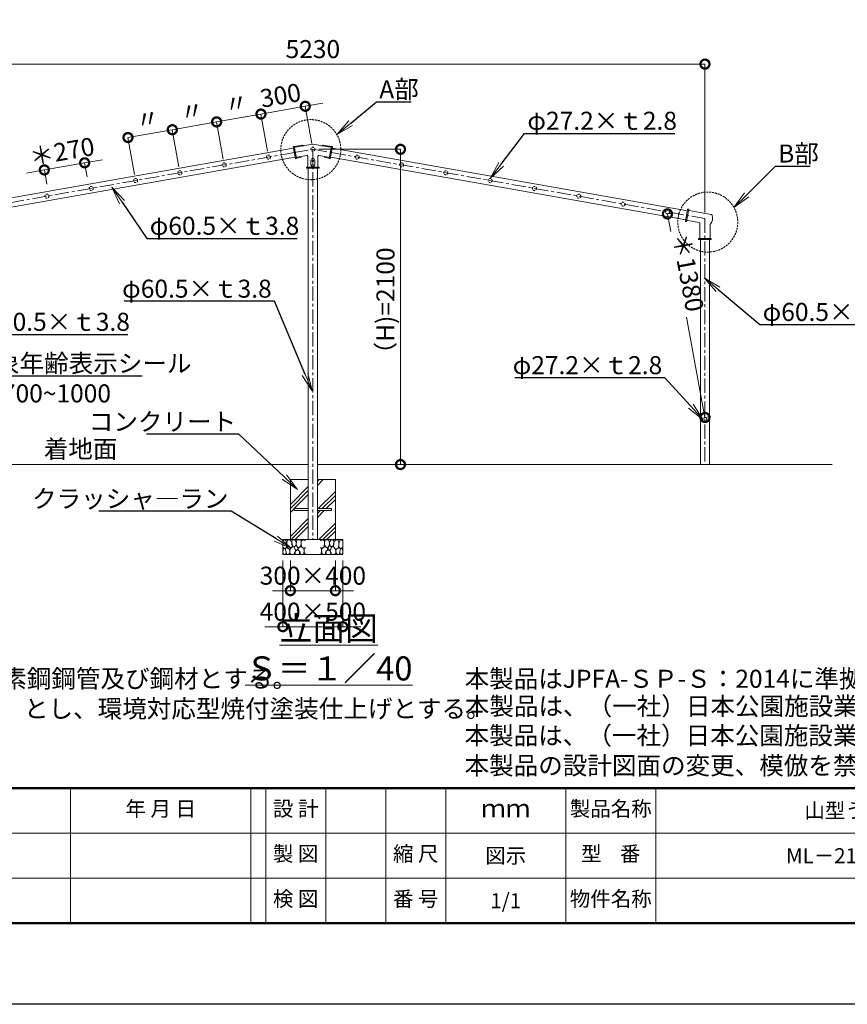
# Model space of a CAD drawing. Extents: x -29 to 16771, y -13 to 11867.
# Drawn here: x 3791 to 9308, y -13 to 6545 of the extents above; entities that cross this region are included whole.
import ezdxf
from ezdxf import colors
from ezdxf.entities.mleader import LeaderData, LeaderLine
from ezdxf.enums import TextEntityAlignment as Align
from ezdxf.math import Vec2, Vec3

# ---------------------------------------------------------------- set-up
doc = ezdxf.new("R2010")
doc.units = 0
doc.header["$MEASUREMENT"] = 0
doc.header["$PDMODE"] = 1
doc.linetypes.add('CENTER', pattern=[50.8, 31.75, -6.35, 6.35, -6.35])
doc.linetypes.add('DASHED', pattern=[19.05, 12.7, -6.35])
doc.layers.get('0').update_dxf_attribs({"linetype": 'CONTINUOUS'})
doc.layers.get('DefPoints').update_dxf_attribs({"linetype": 'CONTINUOUS'})
for name, color, linetype, lineweight in [('FRAM3', 1, 'CONTINUOUS', 50), ('ハッチング', 8, 'CONTINUOUS', 5), ('基準線', 6, 'CENTER', 18), ('外形線', 7, 'CONTINUOUS', 18), ('寸法線', 3, 'CONTINUOUS', 18), ('文字', 4, 'CONTINUOUS', 18), ('文字引出', 4, 'CONTINUOUS', 18), ('細線', 8, 'CONTINUOUS', 5), ('隠れ線', 5, 'DASHED', 18)]:
    doc.layers.add(name, color=color, linetype=linetype, lineweight=lineweight)
doc.layers.add('文字注記', color=4, linetype='CONTINUOUS')
doc.styles.get("Standard").update_dxf_attribs({"font": 'TXT.SHX', "bigfont": 'bigfont.shx'})
doc.dimstyles.new('40ベース', dxfattribs={"dimscale": 40, "dimtxt": 3, "dimasz": 3, "dimexe": 0, "dimexo": 1, "dimgap": 1, "dimtad": 3, "dimdec": 1, "dimdsep": 46, "dimtxsty": 'Standard', "dimblk": 'DOTSMALL', "dimcen": 0, "dimclrd": 3, "dimclre": 256, "dimclrt": 7, "dimadec": 3, "dimazin": 2, "dimtfac": 1, "dimtdec": 1, "dimtix": 1, "dimtmove": 2, "dimatfit": 2, "dimldrblk": 'OPEN', "dimfxl": 0, "dimtolj": 1, "dimlwd": -1, "dimlwe": -1, "dimarcsym": 0})

# ---------------------------------------------------------------- blocks, each defined once
blk = doc.blocks.new('快工房表題欄1')
at = {"layer": 'FRAM3'}
for p, q in [((0, 22.5), (-377.5, 22.5)), ((0, 0), (-377.5, 0))]:
    blk.add_line(p, q, dxfattribs=at)
at = {"layer": '外形線'}
for p, q in [((-272.5, 22.5), (-272.5, 0)), ((-270, 22.5), (-270, 0)), ((-250, 22.5), (-250, 0)), ((-220, 22.5), (-220, 0)), ((0, 15), (-377.5, 15)), ((-75, 7.5), (-377.5, 7.5))]:
    blk.add_line(p, q, dxfattribs=at)
at = {"layer": '細線'}
for p, q in [((-302.5, 22.5), (-302.5, 0)), ((-260, 22.5), (-260, 0)), ((-240, 22.5), (-240, 0)), ((-205, 22.5), (-205, 0))]:
    blk.add_line(p, q, dxfattribs=at)
at = {"layer": '文字', "attachment_point": 5}
for s, insert, char_height, width in [('年 月 日', (-287.5, 18.75), 2.5, 30), ('設 計', (-265, 18.75), 2.5, 10), ('ｍｍ', (-230, 18.75), 3, 20), ('製品名称', (-212.5, 18.75), 2.5, 15), ('製 図', (-265, 11.25), 2.5, 10), ('縮 尺', (-245, 11.25), 2.5, 10), ('型    番', (-212.5, 11.25), 2.5, 15), ('検 図', (-265, 3.75), 2.5, 10), ('番 号', (-245, 3.75), 2.5, 10), ('物件名称', (-212.5, 3.75), 2.5, 15)]:
    blk.add_mtext(s, dxfattribs=dict(at, insert=insert, char_height=char_height, width=width))
at = {"layer": '文字'}
for tag, p in [('設計', (-255, 18.75)), ('製品名称', (-170, 18.75)), ('図面番号', (-97.5, 18.75)), ('JOB', (-40, 18.75)), ('A*', (-5, 18.75)), ('符号１', (-372.5, 11.25)), ('改定事項１', (-335, 11.25)), ('改定年月日１', (-287.5, 11.25)), ('製図', (-255, 11.25)), ('縮尺', (-230, 11.25)), ('型番', (-170, 11.25)), ('管理番号', (-97.5, 11.25)), ('符号２', (-372.5, 3.75)), ('改定事項２', (-335, 3.75)), ('改定年月日２', (-287.5, 3.75)), ('検図', (-255, 3.75)), ('番号', (-230, 3.75)), ('物件名称', (-170, 3.75)), ('年月日', (-97.5, 3.75))]:
    blk.add_attdef(tag, text='', height=2.5, dxfattribs=at).set_placement(p, align=Align.MIDDLE_CENTER)
blk = doc.blocks.new('_DotSmall')
at = {"layer": 'FRAM3', "color": 0, "const_width": 0.5}
blk.add_lwpolyline([(-0.0625, 0, 1), (0.0625, 0, 1)], format="xyb", close=True, dxfattribs=at)
blk = doc.blocks.new('*D9')
at = {"layer": 'DefPoints', "color": 0}
for p in [(3131.8, 6248.9), (3131.8, 5220.7), (8358.9, 5220.7)]:
    blk.add_point(p, dxfattribs=at)
at = {"layer": '寸法線'}
for p, q in [((3131.8, 5260.7), (3131.8, 6248.9)), ((8358.9, 5260.7), (8358.9, 6248.9))]:
    blk.add_line(p, q, dxfattribs=at)
at = {"layer": '寸法線', "color": 3}
blk.add_line((8358.9, 6248.9), (3131.8, 6248.9), dxfattribs=at)
at = {"layer": '寸法線', "color": 3, "xscale": 120, "yscale": 120, "zscale": 120, "rotation": 180}
blk.add_blockref('_DotSmall', (3131.8, 6248.9), dxfattribs=at)
at = {"layer": '寸法線', "color": 3, "xscale": 120, "yscale": 120, "zscale": 120}
blk.add_blockref('_DotSmall', (8358.9, 6248.9), dxfattribs=at)
at = {"layer": '寸法線', "color": 7, "insert": (5745.4, 6348.9), "char_height": 120, "attachment_point": 5}
blk.add_mtext('\\A1;5230', dxfattribs=at)
blk = doc.blocks.new('_OPEN')
at = {"color": 0, "linetype": 'ByBlock'}
for p, q in [((-1, 0.167), (0, 0)), ((0, 0), (-1, -0.167)), ((0, 0), (-1, 0))]:
    blk.add_line(p, q, dxfattribs=at)
blk = doc.blocks.new('*D11')
at = {"layer": 'DefPoints', "color": 0}
for p in [(4224.3, 5591.6), (4247.8, 5458.1), (3979.2, 5410.8)]:
    blk.add_point(p, dxfattribs=at)
at = {"layer": '寸法線', "color": 3}
for p, q in [((3955.6, 5544.2), (4224.3, 5591.6)), ((4224.3, 5591.6), (4342.5, 5612.4)), ((3955.6, 5544.2), (3837.5, 5523.4))]:
    blk.add_line(p, q, dxfattribs=at)
at = {"layer": '寸法線'}
for p, q in [((4240.9, 5497.5), (4224.3, 5591.6)), ((3972.2, 5450.1), (3955.6, 5544.2))]:
    blk.add_line(p, q, dxfattribs=at)
at = {"layer": '寸法線', "color": 3, "xscale": 120, "yscale": 120, "zscale": 120}
for p, rotation in [((3955.6, 5544.2), 10.00000000000404), ((4224.3, 5591.6), 190.000000000004)]:
    blk.add_blockref('_DotSmall', p, dxfattribs=dict(at, rotation=rotation))
at = {"layer": '寸法線', "color": 7, "insert": (4072.6, 5666.4), "char_height": 120, "attachment_point": 5, "rotation": 10}
blk.add_mtext('\\A1;＊270', dxfattribs=at)
blk = doc.blocks.new('*D12')
at = {"layer": 'DefPoints', "color": 0}
for p in [(4808.5, 5811.9), (4859.1, 5525.3), (4563.6, 5473.2)]:
    blk.add_point(p, dxfattribs=at)
at = {"layer": '寸法線', "color": 3}
blk.add_line((4513.1, 5759.8), (4808.5, 5811.9), dxfattribs=at)
at = {"layer": '寸法線'}
for p, q in [((4852.1, 5564.7), (4808.5, 5811.9)), ((4556.7, 5512.6), (4513.1, 5759.8))]:
    blk.add_line(p, q, dxfattribs=at)
at = {"layer": '寸法線', "color": 3, "xscale": 120, "yscale": 120, "zscale": 120}
for p, rotation in [((4808.5, 5811.9), 10.00000000000339), ((4513.1, 5759.8), 190.0000000000034)]:
    blk.add_blockref('_DotSmall', p, dxfattribs=dict(at, rotation=rotation))
at = {"layer": '寸法線', "color": 7, "insert": (4643.4, 5884.3), "char_height": 120, "attachment_point": 5, "rotation": 10}
blk.add_mtext('\\A1;〃', dxfattribs=at)
blk = doc.blocks.new('*D13')
at = {"layer": 'DefPoints', "color": 0}
for p in [(5104, 5864), (5154.5, 5577.4), (4859.1, 5525.3)]:
    blk.add_point(p, dxfattribs=at)
at = {"layer": '寸法線', "color": 3}
blk.add_line((4808.5, 5811.9), (5104, 5864), dxfattribs=at)
at = {"layer": '寸法線'}
for p, q in [((5147.6, 5616.8), (5104, 5864)), ((4852.1, 5564.7), (4808.5, 5811.9))]:
    blk.add_line(p, q, dxfattribs=at)
at = {"layer": '寸法線', "color": 3, "xscale": 120, "yscale": 120, "zscale": 120}
for p, rotation in [((5104, 5864), 10.00000000000327), ((4808.5, 5811.9), 190.0000000000033)]:
    blk.add_blockref('_DotSmall', p, dxfattribs=dict(at, rotation=rotation))
at = {"layer": '寸法線', "color": 7, "insert": (4938.9, 5936.4), "char_height": 120, "attachment_point": 5, "rotation": 10}
blk.add_mtext('\\A1;〃', dxfattribs=at)
blk = doc.blocks.new('*D14')
at = {"layer": 'DefPoints', "color": 0}
for p in [(5399.4, 5916), (5154.5, 5577.4), (5449.9, 5629.5)]:
    blk.add_point(p, dxfattribs=at)
at = {"layer": '寸法線', "color": 3}
blk.add_line((5104, 5864), (5399.4, 5916), dxfattribs=at)
at = {"layer": '寸法線'}
for p, q in [((5443, 5668.9), (5399.4, 5916)), ((5147.6, 5616.8), (5104, 5864))]:
    blk.add_line(p, q, dxfattribs=at)
at = {"layer": '寸法線', "color": 3, "xscale": 120, "yscale": 120, "zscale": 120}
for p, rotation in [((5104, 5864), 190.0000000000033), ((5399.4, 5916), 10.00000000000327)]:
    blk.add_blockref('_DotSmall', p, dxfattribs=dict(at, rotation=rotation))
at = {"layer": '寸法線', "color": 7, "insert": (5234.3, 5988.5), "char_height": 120, "attachment_point": 5, "rotation": 10}
blk.add_mtext('\\A1;〃', dxfattribs=at)
blk = doc.blocks.new('*D15')
at = {"layer": 'DefPoints', "color": 0}
for p in [(5694.9, 5968.1), (5745.4, 5681.6), (5449.9, 5629.5)]:
    blk.add_point(p, dxfattribs=at)
at = {"layer": '寸法線', "color": 3}
for p, q in [((5399.4, 5916), (5694.9, 5968.1)), ((5694.9, 5968.1), (5813, 5989)), ((5399.4, 5916), (5281.2, 5895.2))]:
    blk.add_line(p, q, dxfattribs=at)
at = {"layer": '寸法線'}
for p, q in [((5738.4, 5721), (5694.9, 5968.1)), ((5443, 5668.9), (5399.4, 5916))]:
    blk.add_line(p, q, dxfattribs=at)
at = {"layer": '寸法線', "color": 3, "xscale": 120, "yscale": 120, "zscale": 120}
for p, rotation in [((5694.9, 5968.1), 190.0000000000037), ((5399.4, 5916), 10.00000000000372)]:
    blk.add_blockref('_DotSmall', p, dxfattribs=dict(at, rotation=rotation))
at = {"layer": '寸法線', "color": 7, "insert": (5529.8, 6040.6), "char_height": 120, "attachment_point": 5, "rotation": 10}
blk.add_mtext('\\A1;300', dxfattribs=at)
blk = doc.blocks.new('*D24')
at = {"layer": 'DefPoints', "color": 0}
for p in [(5745.4, 5681.6), (6329.5, 5681.6), (5815.6, 3581.6)]:
    blk.add_point(p, dxfattribs=at)
at = {"layer": '寸法線'}
for p, q in [((5785.4, 5681.6), (6329.5, 5681.6)), ((5855.6, 3581.6), (6329.5, 3581.6))]:
    blk.add_line(p, q, dxfattribs=at)
at = {"layer": '寸法線', "color": 3}
blk.add_line((6329.5, 3581.6), (6329.5, 5681.6), dxfattribs=at)
at = {"layer": '寸法線', "color": 3, "xscale": 120, "yscale": 120, "zscale": 120}
for p, rotation in [((6329.5, 5681.6), 90), ((6329.5, 3581.6), 270)]:
    blk.add_blockref('_DotSmall', p, dxfattribs=dict(at, rotation=rotation))
at = {"layer": '寸法線', "color": 7, "insert": (6229.5, 4631.6), "char_height": 120, "attachment_point": 5, "rotation": 90}
blk.add_mtext('\\A1;（H)=2100', dxfattribs=at)
blk = doc.blocks.new('*D25')
at = {"layer": 'DefPoints', "color": 0}
for p in [(5595.4, 2981.6), (5895.4, 2981.6), (5595.4, 2741.6)]:
    blk.add_point(p, dxfattribs=at)
at = {"layer": '寸法線'}
for p, q in [((5595.4, 2941.6), (5595.4, 2741.6)), ((5895.4, 2941.6), (5895.4, 2741.6))]:
    blk.add_line(p, q, dxfattribs=at)
at = {"layer": '寸法線', "color": 3}
for p, q in [((5595.4, 2741.6), (5475.4, 2741.6)), ((5895.4, 2741.6), (5595.4, 2741.6)), ((5895.4, 2741.6), (6015.4, 2741.6))]:
    blk.add_line(p, q, dxfattribs=at)
at = {"layer": '寸法線', "color": 3, "xscale": 120, "yscale": 120, "zscale": 120}
blk.add_blockref('_DotSmall', (5595.4, 2741.6), dxfattribs=at)
at = {"layer": '寸法線', "color": 3, "xscale": 120, "yscale": 120, "zscale": 120, "rotation": 180}
blk.add_blockref('_DotSmall', (5895.4, 2741.6), dxfattribs=at)
at = {"layer": '寸法線', "color": 7, "insert": (5745.4, 2841.6), "char_height": 120, "attachment_point": 5}
blk.add_mtext('\\A1;300×400', dxfattribs=at)
blk = doc.blocks.new('*D26')
at = {"layer": 'DefPoints', "color": 0}
for p in [(5545.4, 2981.6), (5945.4, 2981.6), (5945.4, 2501.6)]:
    blk.add_point(p, dxfattribs=at)
at = {"layer": '寸法線'}
for p, q in [((5545.4, 2941.6), (5545.4, 2501.6)), ((5945.4, 2941.6), (5945.4, 2501.6))]:
    blk.add_line(p, q, dxfattribs=at)
at = {"layer": '寸法線', "color": 3}
for p, q in [((5545.4, 2501.6), (5425.4, 2501.6)), ((5545.4, 2501.6), (5945.4, 2501.6)), ((5945.4, 2501.6), (6065.4, 2501.6))]:
    blk.add_line(p, q, dxfattribs=at)
at = {"layer": '寸法線', "color": 3, "xscale": 120, "yscale": 120, "zscale": 120}
blk.add_blockref('_DotSmall', (5545.4, 2501.6), dxfattribs=at)
at = {"layer": '寸法線', "color": 3, "xscale": 120, "yscale": 120, "zscale": 120, "rotation": 180}
blk.add_blockref('_DotSmall', (5945.4, 2501.6), dxfattribs=at)
at = {"layer": '寸法線', "color": 7, "insert": (5745.4, 2601.6), "char_height": 120, "attachment_point": 5}
blk.add_mtext('\\A1;400×500', dxfattribs=at)
blk = doc.blocks.new('*D27')
at = {"layer": 'DefPoints', "color": 0}
for p in [(8108.9, 5251.2), (8108.9, 5251.2), (8358.9, 3895.2)]:
    blk.add_point(p, dxfattribs=at)
at = {"layer": '寸法線'}
for p, q in [((8148.3, 5258.5), (8108.9, 5251.2)), ((8398.3, 3902.4), (8358.9, 3895.2))]:
    blk.add_line(p, q, dxfattribs=at)
at = {"layer": '寸法線', "color": 3}
for p, q in [((8108.9, 5251.2), (8130.4, 5134.6)), ((8358.9, 3895.2), (8235.6, 4564.2))]:
    blk.add_line(p, q, dxfattribs=at)
at = {"layer": '寸法線', "color": 3, "xscale": 120, "yscale": 120, "zscale": 120}
for p, rotation in [((8108.9, 5251.2), 100.4457443430106), ((8358.9, 3895.2), 280.4457443430106)]:
    blk.add_blockref('_DotSmall', p, dxfattribs=dict(at, rotation=rotation))
at = {"layer": '寸法線', "color": 7, "insert": (8246.2, 4861.1), "char_height": 120, "attachment_point": 5, "rotation": 280.44574}
blk.add_mtext('\\A1;＊1380', dxfattribs=at)
blk = doc.blocks.new('砕石')
at = {"layer": '細線'}
for points in [[(0.32, 2), (0.14, 1.95), (0.02, 1.86), (0.01, 1.45), (0.01, 1.01), (0.25, 0.79), (0.55, 0.99), (0.52, 1.49), (0.45, 1.79), (0.32, 2)], [(1.14, 1.77), (0.97, 1.95), (0.68, 1.99), (0.52, 1.61), (0.52, 1.47), (0.6, 0.9), (0.94, 0.7), (1.24, 1.06), (1.21, 1.55), (1.14, 1.77)], [(1.62, 1.91), (1.44, 1.99), (1.26, 1.98), (1.19, 1.67), (1.25, 1.36), (1.36, 1.04), (1.73, 1.19), (1.8, 1.67), (1.62, 1.91)], [(2.14, 1.98), (1.87, 1.92), (1.78, 1.53), (1.78, 1.48), (1.81, 1.18), (1.9, 1.13), (2.06, 0.87), (2.37, 1.13), (2.45, 1.41), (2.42, 1.92), (2.14, 1.98)], [(2.95, 1.89), (2.67, 1.99), (2.48, 1.85), (2.44, 1.69), (2.46, 1.4), (2.55, 1.01), (2.78, 0.84), (3, 0.95)], [(3, 1.83), (2.95, 1.89)], [(0.31, 0.72), (0.18, 0.82), (0.04, 0.75), (0, 0.34), (0.14, 0.01), (0.38, 0.05), (0.42, 0.39), (0.31, 0.72)], [(0.69, 0.83), (0.45, 0.92), (0.33, 0.72), (0.42, 0.37), (0.5, 0.01), (0.72, 0.01), (0.91, 0.18), (0.92, 0.66), (0.85, 0.75), (0.69, 0.83)], [(1.48, 1.08), (1.2, 1.01), (1.02, 0.76), (0.92, 0.53), (0.93, 0.14), (1.16, 0.01), (1.51, 0.07), (1.69, 0.54), (1.48, 1.08)], [(1.96, 0.99), (1.87, 1.15), (1.7, 1.16), (1.53, 0.99), (1.62, 0.72), (1.75, 0.52), (1.98, 0.72), (1.96, 0.99)], [(1.99, 0.64), (1.87, 0.61), (1.65, 0.43), (1.62, 0.03), (1.97, 0), (2.21, 0.08), (2.22, 0.47), (1.99, 0.64)], [(2.52, 0.98), (2.35, 1.09), (2.02, 0.83), (2.05, 0.61), (2.25, 0.44), (2.35, 0.07), (2.54, 0.01), (2.78, 0.12), (2.84, 0.6), (2.75, 0.87), (2.52, 0.98)], [(3, 0.94), (2.86, 0.83), (2.84, 0.61), (2.86, 0.24), (3, 0.02), (3, 0.02)]]:
    blk.add_lwpolyline(points, dxfattribs=at)

msp = doc.modelspace()

# ---------------------------------------------------------------- hatches: boundary and pattern name
at = {"layer": 'ハッチング'}
h = msp.add_hatch(dxfattribs=at)
h.set_pattern_fill('PLAST', color=256, scale=600, angle=45)
h.paths.add_polyline_path([(5715.13, 3481.57), (5595.38, 3481.57), (5595.38, 3081.57), (5715.13, 3081.57), (5715.13, 3275.07), (5620.38, 3275.07), (5620.38, 3288.07), (5715.13, 3288.07)])
h = msp.add_hatch(dxfattribs=at)
h.set_pattern_fill('PLAST', color=256, scale=600, angle=45)
h.paths.add_polyline_path([(5895.38, 3481.57), (5775.63, 3481.57), (5775.63, 3288.07), (5870.38, 3288.07), (5870.38, 3275.07), (5775.63, 3275.07), (5775.63, 3081.57), (5895.38, 3081.57)])

# ---------------------------------------------------------------- linework, layer by layer
at = {"layer": 'DefPoints'}
msp.add_lwpolyline([(-29, 11866.5), (16771, 11866.5), (16771, -13.5), (-29, -13.5)], close=True, dxfattribs=at)
at = {"layer": 'FRAM3', "color": 1, "linetype": 'Continuous'}
msp.add_lwpolyline([(1131, 526.5), (1131, 11326.5), (16231, 11326.5), (16231, 526.5)], close=True, dxfattribs=at)
at = {"layer": '基準線', "ltscale": 3}
for p, q in [((5620.38, 5659.53), (3131.85, 5220.73)), ((5620.38, 5659.53), (5745.38, 5681.57)), ((5745.38, 5681.57), (5745.38, 3081.57)), ((5745.38, 5681.57), (5868.49, 5659.86)), ((5870.38, 5659.53), (8358.92, 5220.73)), ((8358.92, 5220.73), (8358.92, 3581.57))]:
    msp.add_line(p, q, dxfattribs=at)
at = {"layer": '外形線'}
for p, q in [((5622.23, 5700.47), (5676.18, 5709.98)), ((5744.52, 5715.94), (5628.2, 5695.43)), ((5678.56, 5709.39), (5682.79, 5706.07)), ((5746.25, 5715.94), (5862.57, 5695.43)), ((5812.21, 5709.39), (5807.98, 5706.07)), ((5868.54, 5700.47), (5814.58, 5709.98)), ((5615.13, 5689.32), (3249.18, 5272.14)), ((5621.88, 5702.44), (5614.99, 5701.22)), ((5614.99, 5701.22), (5629.58, 5618.5)), ((5636.47, 5619.72), (5621.88, 5702.44)), ((5854.3, 5619.72), (5868.88, 5702.44)), ((5875.78, 5701.22), (5861.19, 5618.5)), ((5868.88, 5702.44), (5875.78, 5701.22)), ((5875.64, 5689.32), (8241.59, 5272.14)), ((5625.64, 5629.74), (3259.69, 5212.56)), ((5629.58, 5618.5), (5636.47, 5619.72)), ((5636.47, 5619.72), (5635.95, 5622.67)), ((5636.12, 5621.69), (5663.7, 5626.55)), ((5705.52, 5640.01), (5640, 5628.46)), ((5665.72, 5627.92), (5668.57, 5632.49)), ((5711.38, 5635.09), (5711.38, 5568.57)), ((5732.38, 5608.57), (5732.38, 5579.57)), ((5758.38, 5608.57), (5758.38, 5579.57)), ((5779.38, 5635.09), (5779.38, 5568.57)), ((5785.25, 5640.01), (5850.76, 5628.46)), ((5825.04, 5627.92), (5822.2, 5632.49)), ((5854.65, 5621.69), (5827.07, 5626.55)), ((5861.19, 5618.5), (5854.3, 5619.72)), ((5865.13, 5629.74), (8231.08, 5212.56)), ((5703.38, 5556.57), (5703.38, 5563.57)), ((5703.38, 5563.57), (5787.38, 5563.57)), ((5787.38, 5556.57), (5703.38, 5556.57)), ((5715.13, 5556.57), (5715.13, 3081.57)), ((5775.63, 5556.57), (5775.63, 3081.57)), ((5787.38, 5563.57), (5787.38, 5556.57)), ((8243.63, 5283.71), (8229.04, 5200.98)), ((8235.93, 5199.77), (8250.52, 5282.49)), ((8250.52, 5282.49), (8243.63, 5283.71)), ((8399.33, 5248.13), (8254.06, 5273.75)), ((8229.04, 5200.98), (8235.93, 5199.77)), ((8235.93, 5199.77), (8236.45, 5202.72)), ((8320.79, 5192.93), (8242.25, 5206.78)), ((8324.92, 5188.01), (8324.92, 5091.73)), ((8392.92, 5180.21), (8392.92, 5091.73)), ((8316.92, 5086.73), (8316.92, 5079.73)), ((8400.92, 5086.73), (8316.92, 5086.73)), ((8316.92, 5079.73), (8400.92, 5079.73)), ((8328.67, 5079.73), (8328.67, 3581.57)), ((8389.17, 5079.73), (8389.17, 3581.57)), ((8400.92, 5086.73), (8397.92, 5086.73)), ((8400.92, 5079.73), (8400.92, 5086.73)), ((3162.1, 3581.57), (5715.13, 3581.57)), ((5775.63, 3581.57), (9206.48, 3581.57)), ((5620.38, 3288.07), (5715.13, 3288.07)), ((5620.38, 3275.07), (5620.38, 3288.07)), ((5715.13, 3288.07), (5715.13, 3275.07)), ((5870.38, 3288.07), (5775.63, 3288.07)), ((5775.63, 3288.07), (5775.63, 3275.07)), ((5870.38, 3275.07), (5870.38, 3288.07)), ((5715.13, 3275.07), (5620.38, 3275.07)), ((5775.63, 3275.07), (5870.38, 3275.07))]:
    msp.add_line(p, q, dxfattribs=at)
msp.add_lwpolyline([(8398.31, 5248.31, -0.2708982), (8406.67, 5241.9, -2.2518968)], format="xyb", dxfattribs=at)
for centre, radius in [((5745.38, 5575.57), 7), ((5745.38, 5604.57), 5)]:
    msp.add_circle(centre, radius, dxfattribs=at)
for centre, radius, start, end in [((5676.7, 5707.03), 3, 51.887998, 100), ((5684.64, 5708.43), 3, 231.887998, 280), ((5745.38, 5711.02), 5, 80, 100), ((5806.13, 5708.43), 3, 260, 308.112002), ((5814.06, 5707.03), 3, 80, 128.112002), ((5627.33, 5700.35), 5, 190, 280), ((5863.44, 5700.35), 5, 260, 350), ((5640.87, 5623.54), 5, 100, 190), ((5663.18, 5629.5), 3, 280, 328.112002), ((5671.11, 5630.9), 3, 100, 148.112002), ((5706.38, 5635.09), 5, 0, 100), ((5745.38, 5608.57), 13, 0, 180), ((5745.38, 5579.57), 13, 180, 0), ((5784.38, 5635.09), 5, 80, 180), ((5819.65, 5630.9), 3, 31.887998, 80), ((5827.59, 5629.5), 3, 211.887998, 260), ((5849.9, 5623.54), 5, 350, 80), ((5706.38, 5568.57), 5, 270, 0), ((5784.38, 5568.57), 5, 180, 270), ((8254.92, 5278.67), 5, 170, 260), ((8241.38, 5201.86), 5, 80, 170), ((8319.92, 5188.01), 5, 0, 80), ((8346.83, 5222.86), 62.8, 317.220919, 17.648281), ((8319.92, 5091.73), 5, 270, 0), ((8397.92, 5091.73), 5, 180, 270)]:
    msp.add_arc(centre, radius, start, end, dxfattribs=at)
at = {"layer": '細線'}
for p, q in [((5595.38, 3481.57), (5595.38, 3081.57)), ((5595.38, 3481.57), (5715.13, 3481.57)), ((5775.63, 3481.57), (5895.38, 3481.57)), ((5895.38, 3481.57), (5895.38, 3081.57)), ((5945.38, 3081.57), (5545.38, 3081.57)), ((5545.38, 3081.57), (5545.38, 2981.57)), ((5945.38, 2981.57), (5945.38, 3081.57)), ((5545.38, 2981.57), (5945.38, 2981.57))]:
    msp.add_line(p, q, dxfattribs=at)
at = {"layer": '隠れ線'}
for centre, radius in [((5731.99, 5679.21), 200), ((5449.94, 5629.47), 13.6), ((5745.38, 5681.57), 13.6), ((6040.83, 5629.47), 13.6), ((5154.5, 5577.38), 13.6), ((6336.27, 5577.38), 13.6), ((4859.06, 5525.29), 13.6), ((6631.71, 5525.29), 13.6), ((4563.61, 5473.19), 13.6), ((6927.15, 5473.19), 13.6), ((3972.73, 5369), 13.6), ((4268.17, 5421.1), 13.6), ((7222.6, 5421.1), 13.6), ((7518.04, 5369), 13.6), ((8377.45, 5196.67), 200), ((7813.48, 5316.91), 13.6), ((8108.92, 5264.81), 13.6), ((8358.92, 3881.57), 13.6)]:
    msp.add_circle(centre, radius, dxfattribs=at)

# ---------------------------------------------------------------- block references
at = {"layer": '外形線'}
ref = msp.add_blockref('快工房表題欄1', (16231, 526.5), dxfattribs=dict(at, xscale=40, yscale=40, zscale=40))
ref.add_attrib('製品名称', '山型うんてい', dxfattribs={"layer": '文字', "height": 100}).set_placement((9431, 1276.5), align=Align.MIDDLE_CENTER)
ref.add_attrib('型番', 'ML－2100\u30002018', dxfattribs={"layer": '文字', "height": 100}).set_placement((9431, 976.5), align=Align.MIDDLE_CENTER)
ref.add_attrib('縮尺', '図示', dxfattribs={"layer": '文字', "height": 100}).set_placement((7031, 976.5), align=Align.MIDDLE_CENTER)
ref.add_attrib('番号', '1/1', dxfattribs={"layer": '文字', "height": 100}).set_placement((7031, 676.5), align=Align.MIDDLE_CENTER)
at = {"layer": '文字引出', "yscale": 50, "zscale": 50}
for p, xscale in [((5545.38, 2981.57), 50), ((5945.38, 2981.57), -50)]:
    msp.add_blockref('砕石', p, dxfattribs=dict(at, xscale=xscale))

# ---------------------------------------------------------------- texts
at = {"layer": '文字'}
msp.add_text('着地面', height=120, dxfattribs=at).set_placement((3952, 3587.98), align=Align.BOTTOM_LEFT)
for s, insert, char_height, attachment_point in [('{\\L立面図 Ｓ＝１／40}', (5851.47, 2357.11), 160, 5), ('JISGに準拠する配管又は構造用炭素鋼鋼管及び鋼材とする。\\P鋼材は亜鉛メッキ（電気又は溶融）とし、環境対応型焼付塗装仕上げとする。\\P対象年齢は、児童/6～12歳とする。\\P（H）は落下高さとする。', (1200.61, 1458.17), 120, 7), ('\\P本製品はJPFA-ＳＰ-Ｓ：2014に準拠した製品とする。（*印の寸法は注意すべき規定項目）', (6756.88, 2057.32), 120, 7)]:
    msp.add_mtext(s, dxfattribs=dict(at, insert=insert, char_height=char_height, attachment_point=attachment_point))
at = {"layer": '文字注記', "char_height": 120, "attachment_point": 7}
for s, insert in [('本製品は、（一社）日本公園施設業協会SP・SPL表示認定企業製品です。', (6758.18, 1874.93)), ('本製品は、（一社）日本公園施設業協会団体賠償責任保険の加入製品とする。\\P本製品の設計図面の変更、模倣を禁止いたします。', (6756.53, 1479.3))]:
    msp.add_mtext(s, dxfattribs=dict(at, insert=insert))

# ---------------------------------------------------------------- dimensions: what is measured, and where the dimension line sits
at = {"layer": '寸法線'}
for base, p1, p2, text, picture, middle in [((3131.85, 6248.86), (8358.92, 5220.73), (3131.85, 5220.73), '5230', '*D9', (5745.38, 6348.86)), ((5595.38, 2741.57), (5895.38, 2981.57), (5595.38, 2981.57), '<>×400', '*D25', (5745.38, 2841.57)), ((5945.38, 2501.57), (5545.38, 2981.57), (5945.38, 2981.57), '<>×500', '*D26', (5745.38, 2601.57))]:
    dim = msp.add_linear_dim(base=base, p1=p1, p2=p2, text=text, dimstyle='40ベース', dxfattribs=at)
    dim.commit()
    dim.dimension.update_dxf_attribs({"geometry": picture, "text_midpoint": middle})
dim = msp.add_aligned_dim(p1=(5449.94, 5629.47), p2=(5745.38, 5681.57), distance=291, dimstyle='40ベース', dxfattribs=at)
dim.commit()
dim.dimension.update_dxf_attribs({"geometry": '*D15', "text_midpoint": (5529.77, 6040.58)})
for p1, p2, distance, text, picture, middle in [((5154.5, 5577.38), (5449.94, 5629.47), 291, '〃', '*D14', (5234.32, 5988.48)), ((4563.61, 5473.19), (4859.06, 5525.29), 291, '〃', '*D12', (4643.44, 5884.29)), ((4859.06, 5525.29), (5154.5, 5577.38), 291, '〃', '*D13', (4938.88, 5936.39)), ((3979.18, 5410.76), (4247.83, 5458.13), 135.5, '＊270', '*D11', (4072.61, 5666.36))]:
    dim = msp.add_aligned_dim(p1=p1, p2=p2, distance=distance, text=text, dimstyle='40ベース', dxfattribs=at)
    dim.commit()
    dim.dimension.update_dxf_attribs({"geometry": picture, "text_midpoint": middle})
dim = msp.add_linear_dim(base=(6329.52, 5681.57), p1=(5815.63, 3581.57), p2=(5745.38, 5681.57), angle=90, text='（H)=<>', dimstyle='40ベース', dxfattribs=at)
dim.commit()
dim.dimension.update_dxf_attribs({"geometry": '*D24', "text_midpoint": (6229.52, 4631.57)})
dim = msp.add_linear_dim(base=(8108.92, 5251.21), p1=(8358.92, 3895.17), p2=(8108.92, 5251.21), angle=100.445744, text='＊1380', dimstyle='40ベース', dxfattribs=at)
dim.commit()
dim.dimension.update_dxf_attribs({"geometry": '*D27', "text_midpoint": (8246.25, 4861.05), "dimtype": 161})

# ---------------------------------------------------------------- leaders
at = {"layer": '文字引出'}
ml = msp.add_multileader_mtext('Standard', dxfattribs=at)
ml.set_content('A部', color=7)
ml.set_leader_properties()
ml.set_arrow_properties(name='OPEN')
ml.build(insert=Vec2(0, 0))
ml.multileader.update_dxf_attribs({"text_left_attachment_type": 6, "text_right_attachment_type": 6, "dogleg_length": 0.36, "arrow_head_size": 120, "scale": 40})
ctx = ml.context
ctx.base_point, ctx.scale, ctx.char_height, ctx.arrow_head_size, ctx.landing_gap_size, ctx.plane_origin = Vec3(6184.51, 5997.2), 40, 120, 120, 3.6, Vec3(5904.99, 5779.56)
ctx.left_attachment, ctx.right_attachment = 6, 6
notes = []
notes.append((ctx, [(0, (1, 1, 0), (6170.11, 5997.2), (1, 0), 14.4, [(0, [(5904.99, 5779.56)], 0, [])])]))
ctx.mtext.insert, ctx.mtext.flow_direction = Vec3(6188.11, 6141.2), 5
ml = msp.add_multileader_mtext('Standard', dxfattribs=at)
ml.set_content('φ27.2×ｔ2.8', color=7)
ml.set_leader_properties()
ml.set_arrow_properties(name='OPEN')
ml.build(insert=Vec2(0, 0))
ml.multileader.update_dxf_attribs({"text_left_attachment_type": 6, "text_right_attachment_type": 6, "dogleg_length": 0.36, "arrow_head_size": 120, "scale": 40})
ctx = ml.context
ctx.base_point, ctx.scale, ctx.char_height, ctx.arrow_head_size, ctx.landing_gap_size, ctx.plane_origin = Vec3(7171.53, 5787.64), 40, 120, 120, 3.6, Vec3(6940.87, 6065.98)
ctx.left_attachment, ctx.right_attachment = 6, 6
notes.append((ctx, [(0, (1, 1, 0), (7157.13, 5787.64), (1, 0), 14.4, [(0, [(6927.47, 5486.79)], 0, [])])]))
ctx.mtext.insert, ctx.mtext.flow_direction = Vec3(7175.13, 5931.64), 5
ml = msp.add_multileader_mtext('Standard', dxfattribs=at)
ml.set_content('B部', color=7)
ml.set_leader_properties()
ml.set_arrow_properties(name='OPEN')
ml.build(insert=Vec2(0, 0))
ml.multileader.update_dxf_attribs({"text_left_attachment_type": 6, "text_right_attachment_type": 6, "dogleg_length": 0.36, "arrow_head_size": 120, "scale": 40})
ctx = ml.context
ctx.base_point, ctx.scale, ctx.char_height, ctx.arrow_head_size, ctx.landing_gap_size, ctx.plane_origin = Vec3(8843.12, 5569.41), 40, 120, 120, 3.6, Vec3(8552.46, 5293.48)
ctx.left_attachment, ctx.right_attachment = 6, 6
notes.append((ctx, [(0, (1, 1, 0), (8828.72, 5569.41), (1, 0), 14.4, [(0, [(8552.46, 5293.48)], 0, [])])]))
ctx.mtext.insert, ctx.mtext.flow_direction = Vec3(8846.72, 5713.41), 5
ml = msp.add_multileader_mtext('Standard', dxfattribs=at)
ml.set_content('φ60.5×ｔ3.8', color=7)
ml.set_leader_properties()
ml.set_arrow_properties(name='OPEN')
ml.build(insert=Vec2(0, 0))
ml.multileader.update_dxf_attribs({"text_left_attachment_type": 6, "text_right_attachment_type": 6, "dogleg_length": 0.36, "arrow_head_size": 120, "scale": 40})
ctx = ml.context
ctx.base_point, ctx.scale, ctx.char_height, ctx.arrow_head_size, ctx.landing_gap_size, ctx.plane_origin = Vec3(4654.13, 5088.11), 40, 120, 120, 3.6, Vec3(4268.31, 5399.96)
ctx.left_attachment, ctx.right_attachment = 6, 6
notes.append((ctx, [(0, (1, 1, 0), (4639.73, 5088.11), (1, 0), 14.4, [(0, [(4405.23, 5428.72)], 0, [])])]))
ctx.mtext.insert, ctx.mtext.flow_direction = Vec3(4657.73, 5232.11), 5
ml = msp.add_multileader_mtext('Standard', dxfattribs=at)
ml.set_content('φ60.5×ｔ3.8', color=7)
ml.set_leader_properties()
ml.set_arrow_properties(name='OPEN')
ml.build(insert=Vec2(0, 0))
ml.multileader.update_dxf_attribs({"text_left_attachment_type": 6, "text_right_attachment_type": 6, "dogleg_length": 0.36, "arrow_head_size": 120, "scale": 40})
ctx = ml.context
ctx.base_point, ctx.scale, ctx.char_height, ctx.arrow_head_size, ctx.landing_gap_size, ctx.plane_origin = Vec3(4439.35, 4669.19), 40, 120, 120, 3.6, Vec3(4421, 4747.49)
ctx.left_attachment, ctx.right_attachment, ctx.text_align_type = 6, 6, 2
notes.append((ctx, [(1, (1, 1, 0), (5488.95, 4669.19), (-1, 0), 14.4, [(0, [(5739.69, 4071.92)], 0, [])])]))
ctx.mtext.insert, ctx.mtext.alignment, ctx.mtext.flow_direction = Vec3(5470.95, 4813.19), 3, 5
ml = msp.add_multileader_mtext('Standard', dxfattribs=at)
ml.set_content('φ60.5×ｔ3.8', color=7)
ml.set_leader_properties()
ml.set_arrow_properties(name='OPEN')
ml.build(insert=Vec2(0, 0))
ml.multileader.update_dxf_attribs({"text_left_attachment_type": 6, "text_right_attachment_type": 6, "dogleg_length": 0.36, "arrow_head_size": 120, "scale": 40})
ctx = ml.context
ctx.base_point, ctx.scale, ctx.char_height, ctx.arrow_head_size, ctx.landing_gap_size, ctx.plane_origin = Vec3(8739.56, 4514.14), 40, 120, 120, 3.6, Vec3(8353.74, 4825.98)
ctx.left_attachment, ctx.right_attachment = 6, 6
notes.append((ctx, [(0, (1, 1, 0), (8725.16, 4514.14), (1, 0), 14.4, [(0, [(8353.74, 4825.98)], 0, [])])]))
ctx.mtext.insert, ctx.mtext.flow_direction = Vec3(8743.16, 4658.14), 5
ml = msp.add_multileader_mtext('Standard', dxfattribs=at)
ml.set_content('φ60.5×ｔ3.8', color=7)
ml.set_leader_properties()
ml.set_arrow_properties(name='OPEN')
ml.build(insert=Vec2(0, 0))
ml.multileader.update_dxf_attribs({"text_left_attachment_type": 6, "text_right_attachment_type": 6, "dogleg_length": 0.36, "arrow_head_size": 120, "scale": 40})
ctx = ml.context
ctx.base_point, ctx.scale, ctx.char_height, ctx.arrow_head_size, ctx.landing_gap_size, ctx.plane_origin = Vec3(3525.33, 4448.51), 40, 120, 120, 3.6, Vec3(3139.51, 4760.36)
ctx.left_attachment, ctx.right_attachment = 6, 6
notes.append((ctx, [(0, (1, 1, 0), (3510.93, 4448.51), (1, 0), 14.4, [(0, [(3139.51, 4760.36)], 0, [])])]))
ctx.mtext.insert, ctx.mtext.flow_direction = Vec3(3528.93, 4592.51), 5
ml = msp.add_multileader_mtext('Standard', dxfattribs=at)
ml.set_content('対象年齢表示シール\\PH=700~1000', color=7)
ml.set_leader_properties()
ml.set_arrow_properties(name='OPEN')
ml.build(insert=Vec2(0, 0))
ml.multileader.update_dxf_attribs({"text_left_attachment_type": 6, "text_right_attachment_type": 6, "dogleg_length": 0.36, "arrow_head_size": 120, "scale": 40})
ctx = ml.context
ctx.base_point, ctx.scale, ctx.char_height, ctx.arrow_head_size, ctx.landing_gap_size, ctx.plane_origin = Vec3(3459.35, 4171.75), 40, 120, 120, 3.6, Vec3(3118.77, 4571.33)
ctx.left_attachment, ctx.right_attachment = 6, 6
notes.append((ctx, [(0, (1, 1, 0), (3444.95, 4171.75), (1, 0), 14.4, [(0, [(3118.77, 4571.33)], 0, [])])]))
ctx.mtext.insert, ctx.mtext.flow_direction = Vec3(3462.95, 4315.75), 5
ml = msp.add_multileader_mtext('Standard', dxfattribs=at)
ml.set_content('φ27.2×ｔ2.8', color=7)
ml.set_leader_properties()
ml.set_arrow_properties(name='OPEN')
ml.build(insert=Vec2(0, 0))
ml.multileader.update_dxf_attribs({"text_left_attachment_type": 6, "text_right_attachment_type": 6, "dogleg_length": 0.36, "arrow_head_size": 120, "scale": 40})
ctx = ml.context
ctx.base_point, ctx.scale, ctx.char_height, ctx.arrow_head_size, ctx.landing_gap_size, ctx.plane_origin = Vec3(7022.54, 4159.7), 40, 120, 120, 3.6, Vec3(6952.72, 4471.54)
ctx.left_attachment, ctx.right_attachment, ctx.text_align_type = 6, 6, 2
notes.append((ctx, [(1, (1, 1, 0), (8092.14, 4159.7), (-1, 0), 14.4, [(0, [(8345.32, 3881.67)], 0, [])])]))
ctx.mtext.insert, ctx.mtext.alignment, ctx.mtext.flow_direction = Vec3(8074.14, 4303.7), 3, 5
ml = msp.add_multileader_mtext('Standard', dxfattribs=at)
ml.set_content('コンクリート', color=7)
ml.set_leader_properties()
ml.set_arrow_properties(name='OPEN')
ml.build(insert=Vec2(0, 0))
ml.multileader.update_dxf_attribs({"text_left_attachment_type": 6, "text_right_attachment_type": 6, "dogleg_length": 0.36, "arrow_head_size": 120, "scale": 40})
ctx = ml.context
ctx.base_point, ctx.scale, ctx.char_height, ctx.arrow_head_size, ctx.landing_gap_size, ctx.plane_origin = Vec3(4438.59, 3783.16), 40, 120, 120, 3.6, Vec3(5643.1, 3416.28)
ctx.left_attachment, ctx.right_attachment, ctx.text_align_type = 6, 6, 2
notes.append((ctx, [(0, (1, 1, 0), (5252.19, 3783.16), (-1, 0), 14.4, [(0, [(5643.1, 3416.28)], 0, [])])]))
ctx.mtext.insert, ctx.mtext.alignment, ctx.mtext.flow_direction = Vec3(5234.19, 3927.16), 3, 5
ml = msp.add_multileader_mtext('Standard', dxfattribs=at)
ml.set_content('クラッシャ―ラン', color=7)
ml.set_leader_properties()
ml.set_arrow_properties(name='OPEN')
ml.build(insert=Vec2(0, 0))
ml.multileader.update_dxf_attribs({"text_left_attachment_type": 6, "text_right_attachment_type": 6, "dogleg_length": 0.36, "arrow_head_size": 120, "scale": 40})
ctx = ml.context
ctx.base_point, ctx.scale, ctx.char_height, ctx.arrow_head_size, ctx.landing_gap_size, ctx.plane_origin = Vec3(4083.6, 3270.21), 40, 120, 120, 3.6, Vec3(5600.89, 3025.82)
ctx.left_attachment, ctx.right_attachment, ctx.text_align_type = 6, 6, 2
notes.append((ctx, [(0, (1, 1, 0), (5201.2, 3270.21), (-1, 0), 14.4, [(0, [(5600.89, 3025.82)], 0, [])])]))
ctx.mtext.insert, ctx.mtext.alignment, ctx.mtext.flow_direction = Vec3(5183.2, 3414.21), 3, 5
for ctx, leaders in notes:
    for number, flags, end, landing, length, lines in leaders:
        leader = LeaderData()
        leader.index, (leader.has_last_leader_line, leader.has_dogleg_vector, leader.attachment_direction) = number, flags
        leader.last_leader_point, leader.dogleg_vector, leader.dogleg_length = Vec3(end), Vec3(landing), length
        for number, points, colour, breaks in lines:
            line = LeaderLine()
            line.index, line.vertices, line.color, line.breaks = number, Vec3.list(points), colors.encode_raw_color(colour), breaks
            leader.lines.append(line)
        ctx.leaders.append(leader)

doc.saveas('drawing.dxf')
